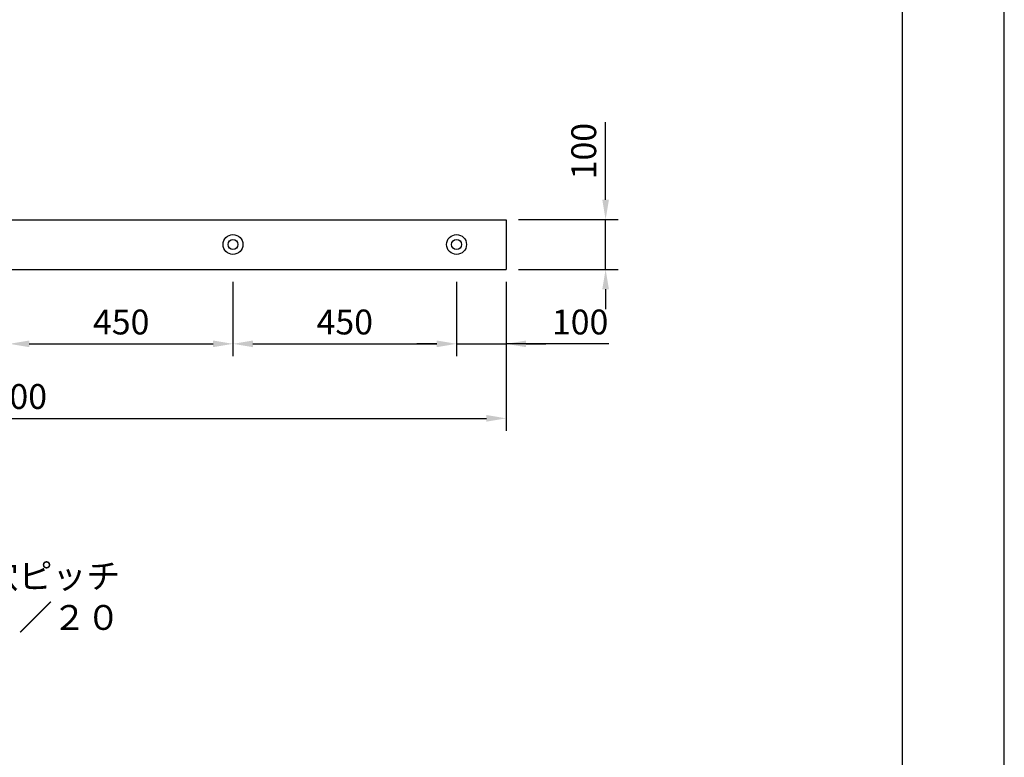
# Model space of a CAD drawing. Extents: x 0 to 420, y 0 to 594.
# Drawn here: x 222 to 420, y 148 to 297 of the extents above; entities that cross this region are included whole.
import ezdxf

# ---------------------------------------------------------------- set-up
doc = ezdxf.new("R2010")
doc.units = 0
doc.header["$LTSCALE"] = 0.4
doc.layers.get('DEFPOINTS').update_dxf_attribs({"linetype": 'CONTINUOUS'})
for name, color, linetype in [('DIMS', 1, 'CONTINUOUS'), ('MODEL', 7, 'CONTINUOUS'), ('TEXT', 7, 'CONTINUOUS'), ('TITLE', 7, 'CONTINUOUS')]:
    doc.layers.add(name, color=color, linetype=linetype)
doc.styles.add('DIMS', font='romans.shx', dxfattribs={"width": 0.75, "bigfont": 'bigfont.shx'})
doc.styles.get("Standard").update_dxf_attribs({"font": 'romans.shx', "bigfont": 'bigfont.shx'})
doc.dimstyles.new('DIMS', dxfattribs={"dimscale": 0, "dimtxt": 2.5, "dimasz": 2, "dimexe": 1.25, "dimexo": 1.25, "dimtad": 1, "dimtxsty": 'DIMS', "dimcen": 0, "dimclrt": 7, "dimazin": 3, "dimtfac": 1, "dimtmove": 0, "dimatfit": 3})

# ---------------------------------------------------------------- blocks, each defined once
blk = doc.blocks.new('*D12')
at = {"layer": 'DEFPOINTS', "color": 0}
for p in [(119.75, 231.74), (319.75, 231.74), (319.75, 216.74)]:
    blk.add_point(p, dxfattribs=at)
at = {"layer": 'DIMS', "color": 0}
for p, q in [((119.75, 229.24), (119.75, 214.24)), ((319.75, 229.24), (319.75, 214.24)), ((123.75, 216.74), (315.75, 216.74))]:
    blk.add_line(p, q, dxfattribs=at)
for points in [[(123.75, 217.41), (123.75, 216.07), (119.75, 216.74)], [(315.75, 217.41), (315.75, 216.07), (319.75, 216.74)]]:
    blk.add_solid(points, dxfattribs=at)
at = {"layer": 'DIMS', "color": 7, "insert": (219.75, 220.49), "char_height": 5, "attachment_point": 5, "style": 'DIMS'}
blk.add_mtext('2000', dxfattribs=at)
blk = doc.blocks.new('*D13')
at = {"layer": 'DEFPOINTS', "color": 0}
for p in [(319.75, 256.74), (339.75, 256.74), (319.75, 246.74)]:
    blk.add_point(p, dxfattribs=at)
at = {"layer": 'DIMS', "color": 0}
for p, q in [((339.75, 260.74), (339.75, 276.35)), ((322.25, 256.74), (342.25, 256.74)), ((339.75, 246.74), (339.75, 256.74)), ((322.25, 246.74), (342.25, 246.74)), ((339.75, 242.74), (339.75, 238.74))]:
    blk.add_line(p, q, dxfattribs=at)
for points in [[(339.08, 260.74), (340.42, 260.74), (339.75, 256.74)], [(339.08, 242.74), (340.42, 242.74), (339.75, 246.74)]]:
    blk.add_solid(points, dxfattribs=at)
at = {"layer": 'DIMS', "color": 7, "insert": (336, 270.54), "char_height": 5, "attachment_point": 5, "rotation": 90, "style": 'DIMS'}
blk.add_mtext('100', dxfattribs=at)
blk = doc.blocks.new('*D11')
at = {"layer": 'DEFPOINTS', "color": 0}
for p in [(309.75, 246.74), (319.75, 246.74), (319.75, 231.74)]:
    blk.add_point(p, dxfattribs=at)
at = {"layer": 'DIMS', "color": 0}
for p, q in [((309.75, 244.24), (309.75, 229.24)), ((319.75, 244.24), (319.75, 229.24)), ((305.75, 231.74), (301.75, 231.74)), ((309.75, 231.74), (319.75, 231.74)), ((309.75, 231.74), (319.75, 231.74)), ((340.43, 231.74), (319.75, 231.74)), ((323.75, 231.74), (327.75, 231.74))]:
    blk.add_line(p, q, dxfattribs=at)
for points in [[(305.75, 232.41), (305.75, 231.07), (309.75, 231.74)], [(323.75, 232.41), (323.75, 231.07), (319.75, 231.74)]]:
    blk.add_solid(points, dxfattribs=at)
at = {"layer": 'DIMS', "color": 7, "insert": (334.62, 235.49), "char_height": 5, "attachment_point": 5, "style": 'DIMS'}
blk.add_mtext('100', dxfattribs=at)
blk = doc.blocks.new('*D10')
at = {"layer": 'DEFPOINTS', "color": 0}
for p in [(264.75, 246.74), (309.75, 246.74), (309.75, 231.74)]:
    blk.add_point(p, dxfattribs=at)
at = {"layer": 'DIMS', "color": 0}
for p, q in [((264.75, 244.24), (264.75, 229.24)), ((309.75, 244.24), (309.75, 229.24)), ((268.75, 231.74), (305.75, 231.74))]:
    blk.add_line(p, q, dxfattribs=at)
for points in [[(268.75, 232.41), (268.75, 231.07), (264.75, 231.74)], [(305.75, 232.41), (305.75, 231.07), (309.75, 231.74)]]:
    blk.add_solid(points, dxfattribs=at)
at = {"layer": 'DIMS', "color": 7, "insert": (287.25, 235.49), "char_height": 5, "attachment_point": 5, "style": 'DIMS'}
blk.add_mtext('450', dxfattribs=at)
blk = doc.blocks.new('*D9')
at = {"layer": 'DEFPOINTS', "color": 0}
for p in [(219.75, 246.74), (264.75, 246.74), (264.75, 231.74)]:
    blk.add_point(p, dxfattribs=at)
at = {"layer": 'DIMS', "color": 0}
for p, q in [((219.75, 244.24), (219.75, 229.24)), ((264.75, 244.24), (264.75, 229.24)), ((223.75, 231.74), (260.75, 231.74))]:
    blk.add_line(p, q, dxfattribs=at)
for points in [[(223.75, 232.41), (223.75, 231.07), (219.75, 231.74)], [(260.75, 232.41), (260.75, 231.07), (264.75, 231.74)]]:
    blk.add_solid(points, dxfattribs=at)
at = {"layer": 'DIMS', "color": 7, "insert": (242.25, 235.49), "char_height": 5, "attachment_point": 5, "style": 'DIMS'}
blk.add_mtext('450', dxfattribs=at)

msp = doc.modelspace()

# ---------------------------------------------------------------- linework, layer by layer
at = {"layer": 'DEFPOINTS', "color": 4, "ltscale": 20}
msp.add_lwpolyline([(0, 0), (420, 0), (420, 594), (0, 594)], close=True, dxfattribs=at)
at = {"layer": 'MODEL'}
for p, q in [((119.75, 256.7386), (319.75, 256.7386)), ((319.75, 256.7386), (319.75, 246.7386)), ((119.75, 246.7386), (319.75, 246.7386))]:
    msp.add_line(p, q, dxfattribs=at)
for centre, radius in [((264.75, 251.7386), 2), ((309.75, 251.7386), 2), ((264.75, 251.7386), 1), ((309.75, 251.7386), 1)]:
    msp.add_circle(centre, radius, dxfattribs=at)
at = {"layer": 'TITLE'}
msp.add_lwpolyline([(40, 25.25), (399.5, 25.25), (399.5, 568.75), (40, 568.75)], close=True, dxfattribs=at)

# ---------------------------------------------------------------- texts
at = {"layer": 'TEXT', "insert": (221.5892, 180.1744), "char_height": 5, "width": 80.4803, "attachment_point": 5}
msp.add_mtext('本体穴ピッチ\u3000Ｓ＝１／２０', dxfattribs=at)

# ---------------------------------------------------------------- dimensions: what is measured, and where the dimension line sits
at = {"layer": 'DIMS'}
dim = msp.add_linear_dim(base=(339.75, 256.7386), p1=(319.75, 246.7386), p2=(319.75, 256.7386), angle=90, dimstyle='DIMS', override={"dimscale": 2, "dimlfac": 10}, dxfattribs=at)
dim.commit()
dim.dimension.update_dxf_attribs({"geometry": '*D13', "text_midpoint": (336, 270.5422)})
for base, p1, p2, override, picture, middle in [((264.75, 231.7386), (219.75, 246.7386), (264.75, 246.7386), {"dimscale": 2, "dimlfac": 10, "dimtmove": 1}, '*D9', (242.25, 235.4886)), ((309.75, 231.7386), (264.75, 246.7386), (309.75, 246.7386), {"dimscale": 2, "dimlfac": 10, "dimtmove": 1}, '*D10', (287.25, 235.4886)), ((319.75, 216.7386), (119.75, 231.7386), (319.75, 231.7386), {"dimscale": 2, "dimlfac": 10}, '*D12', (219.75, 220.4886))]:
    dim = msp.add_linear_dim(base=base, p1=p1, p2=p2, dimstyle='DIMS', override=override, dxfattribs=at)
    dim.commit()
    dim.dimension.update_dxf_attribs({"geometry": picture, "text_midpoint": middle})
dim = msp.add_linear_dim(base=(319.75, 231.7386), p1=(309.75, 246.7386), p2=(319.75, 246.7386), dimstyle='DIMS', override={"dimscale": 2, "dimlfac": 10, "dimtmove": 1}, dxfattribs=at)
dim.commit()
dim.dimension.update_dxf_attribs({"geometry": '*D11', "text_midpoint": (334.6247, 225.8529), "dimtype": 160})

doc.saveas('drawing.dxf')
